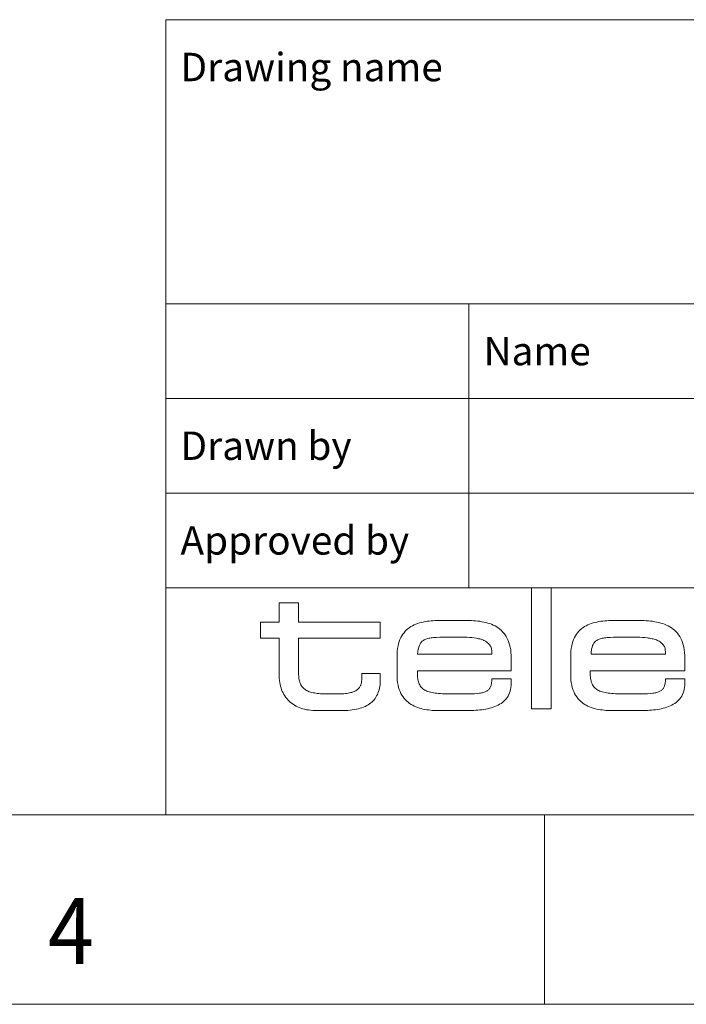
# Model space of a CAD drawing. Units: millimetres. Extents: x 0 to 420, y 0 to 297.
# Drawn here: x 232 to 267, y 0 to 52 of the extents above; entities that cross this region are included whole.
import ezdxf
from ezdxf.lldxf.tags import DXFTag

# ---------------------------------------------------------------- set-up
doc = ezdxf.new("R2010")
doc.units = ezdxf.units.MM
doc.header["$LTSCALE"] = 0.1
doc.layers.add('1', color=7, linetype='Continuous', true_color=0xffffff)
doc.layers.add('256', color=7, linetype='Continuous', true_color=0xffffff)
doc.styles.add('Arial Unicode MS', font='ARIALUNI.TTF')
doc.styles.add('blockfont', font='simplex.shx')
tags = doc.linetypes.add('DASHDOT', pattern=[70, 31, -13, 13, -13]).pattern_tags.tags
tags[10:11] = [DXFTag(74, 4), DXFTag(75, 0), DXFTag(340, '0'), DXFTag(46, 0.0), DXFTag(50, 0.0), DXFTag(44, 0.0), DXFTag(45, 0.0)]
tags[8:9] = [DXFTag(74, 4), DXFTag(75, 0), DXFTag(340, '0'), DXFTag(46, 0.0), DXFTag(50, 0.0), DXFTag(44, 0.0), DXFTag(45, 0.0)]
tags[6:7] = [DXFTag(74, 4), DXFTag(75, 0), DXFTag(340, '0'), DXFTag(46, 0.0), DXFTag(50, 0.0), DXFTag(44, 0.0), DXFTag(45, 0.0)]
tags[4:5] = [DXFTag(74, 4), DXFTag(75, 0), DXFTag(340, '0'), DXFTag(46, 0.0), DXFTag(50, 0.0), DXFTag(44, 0.0), DXFTag(45, 0.0)]

# ---------------------------------------------------------------- blocks, each defined once
blk = doc.blocks.new('TabularNote4')
at = {"layer": '256', "color": 163, "linetype": 'Continuous', "lineweight": 18}
for p, q in [((240, 52), (256, 52)), ((240, 52), (240, 47)), ((256, 52), (269, 52)), ((240, 47), (240, 37)), ((240, 37), (256, 37)), ((240, 37), (240, 32)), ((256, 37), (269, 37)), ((256, 37), (256, 32)), ((240, 32), (256, 32)), ((240, 32), (240, 27)), ((256, 32), (269, 32)), ((256, 32), (256, 27)), ((240, 27), (256, 27)), ((240, 27), (240, 22)), ((256, 27), (269, 27)), ((256, 27), (256, 22)), ((240, 22), (256, 22)), ((240, 22), (240, 16)), ((256, 22), (269, 22)), ((240, 16), (240, 10)), ((240, 10), (256, 10)), ((256, 10), (269, 10))]:
    blk.add_line(p, q, dxfattribs=at)
at = {"layer": '1', "color": 1, "linetype": 'Continuous', "lineweight": 13, "char_height": 1.5, "attachment_point": 4, "line_spacing_factor": 1.069626, "style": 'Arial Unicode MS'}
for s, insert in [('\\W1.0000;Drawing name', (240.775, 49.5)), ('\\W1.0000;Name', (256.775, 34.5)), ('\\W1.0000;\\H1.50;Drawn by\\H1.50;', (240.775, 29.5)), ('\\W1.0000;Approved by', (240.775, 24.5))]:
    blk.add_mtext(s, dxfattribs=dict(at, insert=insert))

msp = doc.modelspace()

# ---------------------------------------------------------------- linework, layer by layer
at = {"layer": '256', "color": 3, "linetype": 'Continuous', "lineweight": 18}
for p, q in [((259.463, 22), (259.314, 22)), ((259.314, 22), (259.314, 21.859)), ((259.314, 21.859), (259.314, 15.744)), ((260.197, 22), (259.463, 22)), ((260.343, 22), (260.197, 22)), ((260.343, 21.859), (260.343, 22)), ((260.343, 15.744), (260.343, 21.859)), ((245.983, 21.205), (245.98, 21.205)), ((245.98, 21.205), (245.98, 21.125)), ((245.98, 21.125), (245.98, 21.085)), ((245.98, 21.085), (245.98, 21.07)), ((245.98, 21.07), (245.98, 21.067)), ((245.98, 21.067), (245.98, 20.772)), ((245.999, 21.205), (245.983, 21.205)), ((246.041, 21.205), (245.999, 21.205)), ((246.128, 21.205), (246.041, 21.205)), ((246.138, 21.205), (246.128, 21.205)), ((246.167, 21.205), (246.138, 21.205)), ((246.218, 21.205), (246.167, 21.205)), ((246.305, 21.205), (246.218, 21.205)), ((246.438, 21.205), (246.305, 21.205)), ((246.621, 21.205), (246.438, 21.205)), ((246.863, 21.205), (246.621, 21.205)), ((246.866, 21.205), (246.863, 21.205)), ((246.882, 21.205), (246.866, 21.205)), ((246.924, 21.205), (246.882, 21.205)), ((247.011, 21.205), (246.924, 21.205)), ((247.011, 21.19), (247.011, 21.205)), ((247.011, 21.147), (247.011, 21.19)), ((247.011, 21.067), (247.011, 21.147)), ((247.011, 21.064), (247.011, 21.067)), ((247.011, 21.052), (247.011, 21.064)), ((247.011, 21.021), (247.011, 21.052)), ((247.011, 20.956), (247.011, 21.021)), ((247.011, 20.849), (247.011, 20.956)), ((247.011, 20.692), (247.011, 20.849)), ((245.98, 20.772), (245.98, 20.554)), ((245.98, 20.554), (245.98, 20.395)), ((245.98, 20.395), (245.98, 20.29)), ((245.98, 20.29), (245.98, 20.226)), ((247.011, 20.471), (247.011, 20.692)), ((247.011, 20.18), (247.011, 20.471)), ((245.003, 20.18), (245, 20.18)), ((245, 20.18), (245, 20.097)), ((245, 20.097), (245, 20.057)), ((245, 20.057), (245, 20.042)), ((245, 20.042), (245, 20.039)), ((245, 20.039), (245, 19.854)), ((245, 19.854), (245, 19.716)), ((245.019, 20.18), (245.003, 20.18)), ((245.061, 20.18), (245.019, 20.18)), ((245.148, 20.18), (245.061, 20.18)), ((245.161, 20.18), (245.148, 20.18)), ((245.19, 20.18), (245.161, 20.18)), ((245.251, 20.18), (245.19, 20.18)), ((245.351, 20.18), (245.251, 20.18)), ((245.5, 20.18), (245.351, 20.18)), ((245.706, 20.18), (245.5, 20.18)), ((245.98, 20.18), (245.706, 20.18)), ((245.98, 20.226), (245.98, 20.192)), ((245.98, 20.192), (245.98, 20.18)), ((247.018, 20.18), (247.011, 20.18)), ((247.037, 20.18), (247.018, 20.18)), ((247.076, 20.18), (247.037, 20.18)), ((247.14, 20.18), (247.076, 20.18)), ((247.237, 20.18), (247.14, 20.18)), ((247.372, 20.18), (247.237, 20.18)), ((247.55, 20.18), (247.372, 20.18)), ((247.778, 20.18), (247.55, 20.18)), ((248.062, 20.18), (247.778, 20.18)), ((248.41, 20.18), (248.062, 20.18)), ((248.829, 20.18), (248.41, 20.18)), ((249.322, 20.18), (248.829, 20.18)), ((249.899, 20.18), (249.322, 20.18)), ((250.563, 20.18), (249.899, 20.18)), ((251.324, 20.18), (250.563, 20.18)), ((251.324, 20.177), (251.324, 20.18)), ((251.324, 20.168), (251.324, 20.177)), ((251.324, 20.134), (251.324, 20.168)), ((251.324, 20.075), (251.324, 20.134)), ((251.324, 19.974), (251.324, 20.075)), ((251.324, 19.824), (251.324, 19.974)), ((251.324, 19.615), (251.324, 19.824)), ((252.71, 19.772), (252.639, 19.704)), ((252.784, 19.836), (252.71, 19.772)), ((252.861, 19.894), (252.784, 19.836)), ((252.942, 19.947), (252.861, 19.894)), ((253.026, 19.993), (252.942, 19.947)), ((253.113, 20.036), (253.026, 19.993)), ((253.203, 20.075), (253.113, 20.036)), ((253.297, 20.109), (253.203, 20.075)), ((253.393, 20.14), (253.297, 20.109)), ((253.493, 20.168), (253.393, 20.14)), ((253.593, 20.189), (253.493, 20.168)), ((253.696, 20.211), (253.593, 20.189)), ((253.799, 20.226), (253.696, 20.211)), ((253.906, 20.241), (253.799, 20.226)), ((254.012, 20.25), (253.906, 20.241)), ((254.122, 20.26), (254.012, 20.25)), ((254.228, 20.266), (254.122, 20.26)), ((254.338, 20.269), (254.228, 20.266)), ((254.45, 20.272), (254.338, 20.269)), ((254.56, 20.272), (254.45, 20.272)), ((254.563, 20.272), (254.56, 20.272)), ((254.579, 20.272), (254.563, 20.272)), ((254.625, 20.272), (254.579, 20.272)), ((254.712, 20.272), (254.625, 20.272)), ((254.86, 20.272), (254.712, 20.272)), ((255.076, 20.272), (254.86, 20.272)), ((255.379, 20.272), (255.076, 20.272)), ((255.785, 20.272), (255.379, 20.272)), ((255.901, 20.272), (255.785, 20.272)), ((256.014, 20.269), (255.901, 20.272)), ((256.13, 20.266), (256.014, 20.269)), ((256.243, 20.26), (256.13, 20.266)), ((256.355, 20.25), (256.243, 20.26)), ((256.465, 20.238), (256.355, 20.25)), ((256.578, 20.226), (256.465, 20.238)), ((256.684, 20.207), (256.578, 20.226)), ((256.791, 20.189), (256.684, 20.207)), ((256.897, 20.164), (256.791, 20.189)), ((257, 20.137), (256.897, 20.164)), ((257.1, 20.106), (257, 20.137)), ((257.197, 20.069), (257.1, 20.106)), ((257.29, 20.029), (257.197, 20.069)), ((257.384, 19.983), (257.29, 20.029)), ((257.471, 19.934), (257.384, 19.983)), ((257.554, 19.879), (257.471, 19.934)), ((257.635, 19.818), (257.554, 19.879)), ((257.712, 19.753), (257.635, 19.818)), ((261.877, 19.772), (261.809, 19.704)), ((261.951, 19.836), (261.877, 19.772)), ((262.028, 19.894), (261.951, 19.836)), ((262.109, 19.947), (262.028, 19.894)), ((262.193, 19.993), (262.109, 19.947)), ((262.28, 20.036), (262.193, 19.993)), ((262.37, 20.075), (262.28, 20.036)), ((262.463, 20.109), (262.37, 20.075)), ((262.56, 20.14), (262.463, 20.109)), ((262.66, 20.168), (262.56, 20.14)), ((262.76, 20.189), (262.66, 20.168)), ((262.863, 20.211), (262.76, 20.189)), ((262.966, 20.226), (262.863, 20.211)), ((263.073, 20.241), (262.966, 20.226)), ((263.179, 20.25), (263.073, 20.241)), ((263.289, 20.26), (263.179, 20.25)), ((263.395, 20.266), (263.289, 20.26)), ((263.504, 20.269), (263.395, 20.266)), ((263.617, 20.272), (263.504, 20.269)), ((263.727, 20.272), (263.617, 20.272)), ((263.73, 20.272), (263.727, 20.272)), ((263.746, 20.272), (263.73, 20.272)), ((263.788, 20.272), (263.746, 20.272)), ((263.875, 20.272), (263.788, 20.272)), ((264.014, 20.272), (263.875, 20.272)), ((264.223, 20.272), (264.014, 20.272)), ((264.513, 20.272), (264.223, 20.272)), ((264.903, 20.272), (264.513, 20.272)), ((265.019, 20.272), (264.903, 20.272)), ((265.132, 20.269), (265.019, 20.272)), ((265.248, 20.266), (265.132, 20.269)), ((265.361, 20.26), (265.248, 20.266)), ((265.477, 20.25), (265.361, 20.26)), ((265.59, 20.238), (265.477, 20.25)), ((265.699, 20.226), (265.59, 20.238)), ((265.809, 20.207), (265.699, 20.226)), ((265.919, 20.189), (265.809, 20.207)), ((266.025, 20.164), (265.919, 20.189)), ((266.131, 20.137), (266.025, 20.164)), ((266.231, 20.106), (266.131, 20.137)), ((266.331, 20.069), (266.231, 20.106)), ((266.428, 20.029), (266.331, 20.069)), ((266.521, 19.983), (266.428, 20.029)), ((266.612, 19.934), (266.521, 19.983)), ((266.699, 19.879), (266.612, 19.934)), ((266.782, 19.818), (266.699, 19.879)), ((266.86, 19.753), (266.782, 19.818)), ((245, 19.716), (245, 19.615)), ((245, 19.615), (245, 19.551)), ((245, 19.551), (245, 19.508)), ((245, 19.508), (245, 19.489)), ((245, 19.489), (245, 19.48)), ((245, 19.48), (245, 19.397)), ((245, 19.397), (245, 19.357)), ((245, 19.357), (245, 19.342)), ((245, 19.342), (245, 19.339)), ((245, 19.339), (245.084, 19.339)), ((245.084, 19.339), (245.129, 19.339)), ((245.129, 19.339), (245.145, 19.339)), ((245.145, 19.339), (245.148, 19.339)), ((245.148, 19.339), (245.422, 19.339)), ((245.422, 19.339), (245.629, 19.339)), ((245.629, 19.339), (245.777, 19.339)), ((245.777, 19.339), (245.877, 19.339)), ((245.877, 19.339), (245.938, 19.339)), ((245.938, 19.339), (245.967, 19.339)), ((245.967, 19.339), (245.98, 19.339)), ((245.98, 19.339), (245.98, 18.706)), ((247.011, 19.336), (247.011, 19.339)), ((247.011, 19.339), (251.324, 19.339)), ((247.011, 19.311), (247.011, 19.336)), ((247.011, 19.241), (247.011, 19.311)), ((247.011, 19.105), (247.011, 19.241)), ((251.324, 19.339), (251.324, 19.615)), ((252.362, 19.265), (252.323, 19.161)), ((252.407, 19.366), (252.362, 19.265)), ((252.459, 19.462), (252.407, 19.366)), ((252.517, 19.547), (252.459, 19.462)), ((252.575, 19.627), (252.517, 19.547)), ((252.639, 19.704), (252.575, 19.627)), ((253.603, 19.222), (253.641, 19.247)), ((253.641, 19.247), (253.683, 19.265)), ((253.683, 19.265), (253.728, 19.283)), ((253.728, 19.283), (253.774, 19.302)), ((253.774, 19.302), (253.825, 19.317)), ((253.825, 19.317), (253.88, 19.33)), ((253.88, 19.33), (253.938, 19.342)), ((253.938, 19.342), (254.002, 19.351)), ((254.002, 19.351), (254.067, 19.36)), ((254.067, 19.36), (254.138, 19.366)), ((254.138, 19.366), (254.212, 19.373)), ((254.212, 19.373), (254.293, 19.379)), ((254.293, 19.379), (254.467, 19.385)), ((254.467, 19.385), (254.657, 19.385)), ((254.657, 19.385), (255.031, 19.385)), ((255.031, 19.385), (255.308, 19.385)), ((255.308, 19.385), (255.511, 19.385)), ((255.511, 19.385), (255.643, 19.385)), ((255.643, 19.385), (255.727, 19.385)), ((255.727, 19.385), (255.769, 19.385)), ((255.769, 19.385), (255.782, 19.385)), ((255.782, 19.385), (255.785, 19.385)), ((255.785, 19.385), (255.907, 19.385)), ((255.907, 19.385), (256.03, 19.379)), ((256.03, 19.379), (256.152, 19.369)), ((256.152, 19.369), (256.275, 19.354)), ((256.275, 19.354), (256.397, 19.336)), ((256.397, 19.336), (256.513, 19.308)), ((256.513, 19.308), (256.571, 19.296)), ((256.571, 19.296), (256.629, 19.277)), ((256.629, 19.277), (256.681, 19.259)), ((256.681, 19.259), (256.736, 19.241)), ((256.736, 19.241), (256.784, 19.219)), ((257.783, 19.679), (257.712, 19.753)), ((257.851, 19.603), (257.783, 19.679)), ((257.915, 19.517), (257.851, 19.603)), ((257.973, 19.425), (257.915, 19.517)), ((258.025, 19.326), (257.973, 19.425)), ((258.073, 19.222), (258.025, 19.326)), ((261.529, 19.265), (261.49, 19.161)), ((261.577, 19.366), (261.529, 19.265)), ((261.625, 19.462), (261.577, 19.366)), ((261.683, 19.547), (261.625, 19.462)), ((261.741, 19.627), (261.683, 19.547)), ((261.809, 19.704), (261.741, 19.627)), ((262.753, 19.222), (262.792, 19.247)), ((262.792, 19.247), (262.834, 19.265)), ((262.834, 19.265), (262.879, 19.283)), ((262.879, 19.283), (262.928, 19.302)), ((262.928, 19.302), (262.982, 19.317)), ((262.982, 19.317), (263.037, 19.33)), ((263.037, 19.33), (263.098, 19.342)), ((263.098, 19.342), (263.163, 19.351)), ((263.163, 19.351), (263.231, 19.36)), ((263.231, 19.36), (263.301, 19.366)), ((263.301, 19.366), (263.379, 19.373)), ((263.379, 19.373), (263.459, 19.379)), ((263.459, 19.379), (263.633, 19.385)), ((263.633, 19.385), (263.824, 19.385)), ((263.824, 19.385), (264.181, 19.385)), ((264.181, 19.385), (264.449, 19.385)), ((264.449, 19.385), (264.639, 19.385)), ((264.639, 19.385), (264.768, 19.385)), ((264.768, 19.385), (264.845, 19.385)), ((264.845, 19.385), (264.887, 19.385)), ((264.887, 19.385), (264.9, 19.385)), ((264.9, 19.385), (264.903, 19.385)), ((264.903, 19.385), (265.032, 19.385)), ((265.032, 19.385), (265.164, 19.379)), ((265.164, 19.379), (265.293, 19.369)), ((265.293, 19.369), (265.422, 19.354)), ((265.422, 19.354), (265.487, 19.345)), ((265.487, 19.345), (265.548, 19.336)), ((265.548, 19.336), (265.609, 19.323)), ((265.609, 19.323), (265.67, 19.308)), ((265.67, 19.308), (265.728, 19.296)), ((265.728, 19.296), (265.787, 19.277)), ((265.787, 19.277), (265.841, 19.259)), ((265.841, 19.259), (265.896, 19.241)), ((265.896, 19.241), (265.948, 19.219)), ((266.934, 19.679), (266.86, 19.753)), ((267.005, 19.603), (266.934, 19.679)), ((267.069, 19.517), (267.005, 19.603)), ((267.131, 19.425), (267.069, 19.517)), ((267.185, 19.326), (267.131, 19.425)), ((267.234, 19.222), (267.185, 19.326)), ((247.011, 18.884), (247.011, 19.105)), ((247.011, 18.55), (247.011, 18.884)), ((252.236, 18.795), (252.22, 18.657)), ((252.259, 18.924), (252.236, 18.795)), ((252.288, 19.044), (252.259, 18.924)), ((252.323, 19.161), (252.288, 19.044)), ((253.303, 18.633), (253.329, 18.752)), ((253.329, 18.752), (253.342, 18.805)), ((253.342, 18.805), (253.355, 18.857)), ((253.355, 18.857), (253.371, 18.906)), ((253.371, 18.906), (253.39, 18.952)), ((253.39, 18.952), (253.409, 18.995)), ((253.409, 18.995), (253.429, 19.035)), ((253.429, 19.035), (253.451, 19.072)), ((253.451, 19.072), (253.477, 19.109)), ((253.477, 19.109), (253.506, 19.139)), ((253.506, 19.139), (253.535, 19.17)), ((253.535, 19.17), (253.567, 19.198)), ((253.567, 19.198), (253.603, 19.222)), ((256.784, 19.219), (256.836, 19.194)), ((256.836, 19.194), (256.881, 19.17)), ((256.881, 19.17), (256.926, 19.142)), ((256.926, 19.142), (256.968, 19.112)), ((256.968, 19.112), (257.006, 19.081)), ((257.006, 19.081), (257.042, 19.047)), ((257.042, 19.047), (257.074, 19.01)), ((257.074, 19.01), (257.103, 18.973)), ((257.103, 18.973), (257.129, 18.934)), ((257.129, 18.934), (257.152, 18.891)), ((257.152, 18.891), (257.171, 18.845)), ((257.171, 18.845), (257.187, 18.798)), ((257.187, 18.798), (257.197, 18.746)), ((257.197, 18.746), (257.203, 18.694)), ((258.115, 19.109), (258.073, 19.222)), ((258.151, 18.989), (258.115, 19.109)), ((258.18, 18.86), (258.151, 18.989)), ((258.206, 18.725), (258.18, 18.86)), ((258.222, 18.581), (258.206, 18.725)), ((261.403, 18.795), (261.387, 18.657)), ((261.426, 18.924), (261.403, 18.795)), ((261.455, 19.044), (261.426, 18.924)), ((261.49, 19.161), (261.455, 19.044)), ((262.47, 18.694), (262.479, 18.752)), ((262.479, 18.752), (262.492, 18.805)), ((262.492, 18.805), (262.505, 18.857)), ((262.505, 18.857), (262.518, 18.906)), ((262.518, 18.906), (262.534, 18.952)), ((262.534, 18.952), (262.554, 18.995)), ((262.554, 18.995), (262.576, 19.035)), ((262.576, 19.035), (262.599, 19.072)), ((262.599, 19.072), (262.625, 19.109)), ((262.625, 19.109), (262.65, 19.139)), ((262.65, 19.139), (262.683, 19.17)), ((262.683, 19.17), (262.715, 19.198)), ((262.715, 19.198), (262.753, 19.222)), ((265.948, 19.219), (265.996, 19.194)), ((265.996, 19.194), (266.044, 19.17)), ((266.044, 19.17), (266.089, 19.142)), ((266.089, 19.142), (266.131, 19.112)), ((266.131, 19.112), (266.17, 19.081)), ((266.17, 19.081), (266.206, 19.047)), ((266.206, 19.047), (266.241, 19.01)), ((266.241, 19.01), (266.27, 18.973)), ((266.27, 18.973), (266.296, 18.934)), ((266.296, 18.934), (266.318, 18.891)), ((266.318, 18.891), (266.338, 18.845)), ((266.338, 18.845), (266.354, 18.798)), ((266.354, 18.798), (266.363, 18.746)), ((266.363, 18.746), (266.37, 18.694)), ((267.279, 19.109), (267.234, 19.222)), ((267.314, 18.989), (267.279, 19.109)), ((267.347, 18.86), (267.314, 18.989)), ((267.369, 18.725), (267.347, 18.86)), ((267.388, 18.581), (267.369, 18.725)), ((245.98, 18.706), (245.98, 18.234)), ((245.98, 18.234), (245.98, 17.893)), ((247.011, 18.089), (247.011, 18.55)), ((252.21, 18.513), (252.207, 18.359)), ((252.207, 18.359), (252.207, 18.049)), ((252.22, 18.657), (252.21, 18.513)), ((253.284, 18.498), (253.303, 18.633)), ((253.287, 18.498), (253.284, 18.498)), ((253.293, 18.498), (253.287, 18.498)), ((253.309, 18.498), (253.293, 18.498)), ((253.345, 18.498), (253.309, 18.498)), ((253.403, 18.498), (253.345, 18.498)), ((253.49, 18.498), (253.403, 18.498)), ((253.612, 18.498), (253.49, 18.498)), ((253.774, 18.498), (253.612, 18.498)), ((253.983, 18.498), (253.774, 18.498)), ((254.241, 18.498), (253.983, 18.498)), ((254.56, 18.498), (254.241, 18.498)), ((254.94, 18.498), (254.56, 18.498)), ((255.388, 18.498), (254.94, 18.498)), ((255.911, 18.498), (255.388, 18.498)), ((256.517, 18.498), (255.911, 18.498)), ((257.206, 18.498), (256.517, 18.498)), ((257.203, 18.694), (257.206, 18.639)), ((257.206, 18.639), (257.206, 18.498)), ((258.231, 18.427), (258.222, 18.581)), ((258.235, 18.264), (258.231, 18.427)), ((258.235, 18.258), (258.235, 18.264)), ((258.235, 18.237), (258.235, 18.258)), ((258.235, 18.2), (258.235, 18.237)), ((261.377, 18.513), (261.374, 18.359)), ((261.374, 18.359), (261.374, 18.049)), ((261.387, 18.657), (261.377, 18.513)), ((262.45, 18.498), (262.457, 18.568)), ((262.454, 18.498), (262.45, 18.498)), ((262.46, 18.498), (262.454, 18.498)), ((262.457, 18.568), (262.463, 18.633)), ((262.476, 18.498), (262.46, 18.498)), ((262.463, 18.633), (262.47, 18.694)), ((262.512, 18.498), (262.476, 18.498)), ((262.573, 18.498), (262.512, 18.498)), ((262.66, 18.498), (262.573, 18.498)), ((262.779, 18.498), (262.66, 18.498)), ((262.944, 18.498), (262.779, 18.498)), ((263.15, 18.498), (262.944, 18.498)), ((263.408, 18.498), (263.15, 18.498)), ((263.727, 18.498), (263.408, 18.498)), ((264.107, 18.498), (263.727, 18.498)), ((264.555, 18.498), (264.107, 18.498)), ((265.081, 18.498), (264.555, 18.498)), ((265.683, 18.498), (265.081, 18.498)), ((266.373, 18.498), (265.683, 18.498)), ((266.37, 18.694), (266.373, 18.639)), ((266.373, 18.639), (266.373, 18.498)), ((267.398, 18.427), (267.388, 18.581)), ((267.405, 18.264), (267.398, 18.427)), ((267.405, 18.258), (267.405, 18.264)), ((267.405, 18.237), (267.405, 18.258)), ((267.405, 18.2), (267.405, 18.237)), ((245.98, 17.893), (245.98, 17.663)), ((247.011, 17.472), (247.011, 18.089)), ((252.207, 18.049), (252.207, 17.819)), ((252.207, 17.819), (252.207, 17.653)), ((258.235, 18.138), (258.235, 18.2)), ((258.235, 18.049), (258.235, 18.138)), ((258.235, 17.921), (258.235, 18.049)), ((258.235, 17.752), (258.235, 17.921)), ((258.235, 17.749), (258.235, 17.752)), ((258.235, 17.733), (258.235, 17.749)), ((258.235, 17.693), (258.235, 17.733)), ((258.235, 17.61), (258.235, 17.693)), ((261.374, 18.049), (261.374, 17.819)), ((261.374, 17.819), (261.374, 17.653)), ((267.405, 18.138), (267.405, 18.2)), ((267.405, 18.049), (267.405, 18.138)), ((267.405, 17.921), (267.405, 18.049)), ((267.405, 17.752), (267.405, 17.921)), ((267.405, 17.749), (267.405, 17.752)), ((267.405, 17.733), (267.405, 17.749)), ((267.405, 17.693), (267.405, 17.733)), ((267.405, 17.61), (267.405, 17.693)), ((245.98, 17.663), (245.98, 17.525)), ((245.98, 17.525), (245.98, 17.454)), ((245.98, 17.454), (245.98, 17.429)), ((245.98, 17.429), (245.98, 17.426)), ((245.98, 17.426), (245.983, 17.313)), ((245.983, 17.313), (245.99, 17.202)), ((245.99, 17.202), (245.999, 17.098)), ((247.011, 17.399), (247.011, 17.472)), ((247.015, 17.328), (247.011, 17.399)), ((247.021, 17.261), (247.015, 17.328)), ((247.027, 17.196), (247.021, 17.261)), ((247.04, 17.135), (247.027, 17.196)), ((250.344, 17.19), (250.341, 17.129)), ((250.347, 17.472), (250.344, 17.472)), ((250.344, 17.472), (250.344, 17.389)), ((250.344, 17.389), (250.344, 17.35)), ((250.344, 17.35), (250.344, 17.334)), ((250.344, 17.334), (250.344, 17.331)), ((250.344, 17.331), (250.344, 17.251)), ((250.344, 17.251), (250.344, 17.208)), ((250.344, 17.208), (250.344, 17.193)), ((250.344, 17.193), (250.344, 17.19)), ((250.36, 17.472), (250.347, 17.472)), ((250.405, 17.472), (250.36, 17.472)), ((250.489, 17.472), (250.405, 17.472)), ((250.492, 17.472), (250.489, 17.472)), ((250.502, 17.472), (250.492, 17.472)), ((250.528, 17.472), (250.502, 17.472)), ((250.576, 17.472), (250.528, 17.472)), ((250.657, 17.472), (250.576, 17.472)), ((250.779, 17.472), (250.657, 17.472)), ((250.95, 17.472), (250.779, 17.472)), ((251.176, 17.472), (250.95, 17.472)), ((251.179, 17.472), (251.176, 17.472)), ((251.195, 17.472), (251.179, 17.472)), ((251.24, 17.472), (251.195, 17.472)), ((251.324, 17.472), (251.24, 17.472)), ((251.321, 17.082), (251.324, 17.19)), ((251.324, 17.469), (251.324, 17.472)), ((251.324, 17.454), (251.324, 17.469)), ((251.324, 17.411), (251.324, 17.454)), ((251.324, 17.331), (251.324, 17.411)), ((251.324, 17.328), (251.324, 17.331)), ((251.324, 17.313), (251.324, 17.328)), ((251.324, 17.273), (251.324, 17.313)), ((251.324, 17.19), (251.324, 17.273)), ((252.207, 17.653), (252.207, 17.543)), ((252.207, 17.543), (252.207, 17.475)), ((252.207, 17.475), (252.207, 17.439)), ((252.207, 17.439), (252.207, 17.426)), ((252.207, 17.426), (252.21, 17.273)), ((252.21, 17.273), (252.22, 17.125)), ((253.284, 17.601), (253.284, 17.61)), ((253.284, 17.61), (254.131, 17.61)), ((253.284, 17.574), (253.284, 17.601)), ((253.284, 17.518), (253.284, 17.574)), ((253.287, 17.436), (253.284, 17.518)), ((253.29, 17.359), (253.287, 17.436)), ((253.293, 17.285), (253.29, 17.359)), ((253.303, 17.214), (253.293, 17.285)), ((253.313, 17.15), (253.303, 17.214)), ((254.131, 17.61), (254.869, 17.61)), ((254.869, 17.61), (255.511, 17.61)), ((255.511, 17.61), (256.062, 17.61)), ((256.062, 17.61), (256.526, 17.61)), ((256.526, 17.61), (256.916, 17.61)), ((256.916, 17.61), (257.235, 17.61)), ((257.21, 17.19), (257.206, 17.19)), ((257.206, 17.19), (257.206, 17.11)), ((257.226, 17.19), (257.21, 17.19)), ((257.268, 17.19), (257.226, 17.19)), ((257.235, 17.61), (257.49, 17.61)), ((257.355, 17.19), (257.268, 17.19)), ((257.364, 17.19), (257.355, 17.19)), ((257.393, 17.19), (257.364, 17.19)), ((257.445, 17.19), (257.393, 17.19)), ((257.532, 17.19), (257.445, 17.19)), ((257.49, 17.61), (257.687, 17.61)), ((257.664, 17.19), (257.532, 17.19)), ((257.848, 17.19), (257.664, 17.19)), ((257.687, 17.61), (257.835, 17.61)), ((257.835, 17.61), (257.941, 17.61)), ((258.089, 17.19), (257.848, 17.19)), ((257.941, 17.61), (258.015, 17.61)), ((258.015, 17.61), (258.057, 17.61)), ((258.057, 17.61), (258.08, 17.61)), ((258.08, 17.61), (258.086, 17.61)), ((258.086, 17.61), (258.089, 17.61)), ((258.089, 17.61), (258.173, 17.61)), ((258.093, 17.19), (258.089, 17.19)), ((258.109, 17.19), (258.093, 17.19)), ((258.151, 17.19), (258.109, 17.19)), ((258.235, 17.19), (258.151, 17.19)), ((258.173, 17.61), (258.218, 17.61)), ((258.218, 17.61), (258.235, 17.61)), ((258.235, 17.175), (258.235, 17.19)), ((258.235, 17.132), (258.235, 17.175)), ((261.374, 17.653), (261.374, 17.543)), ((261.374, 17.543), (261.374, 17.475)), ((261.374, 17.475), (261.374, 17.439)), ((261.374, 17.439), (261.374, 17.426)), ((261.374, 17.426), (261.377, 17.273)), ((261.377, 17.273), (261.387, 17.125)), ((262.402, 17.601), (262.402, 17.61)), ((262.402, 17.61), (263.256, 17.61)), ((262.402, 17.574), (262.402, 17.601)), ((262.402, 17.518), (262.402, 17.574)), ((262.405, 17.436), (262.402, 17.518)), ((262.409, 17.359), (262.405, 17.436)), ((262.415, 17.285), (262.409, 17.359)), ((262.421, 17.214), (262.415, 17.285)), ((262.434, 17.15), (262.421, 17.214)), ((263.256, 17.61), (264.004, 17.61)), ((264.004, 17.61), (264.652, 17.61)), ((264.652, 17.61), (265.21, 17.61)), ((265.21, 17.61), (265.68, 17.61)), ((265.68, 17.61), (266.07, 17.61)), ((266.07, 17.61), (266.392, 17.61)), ((266.376, 17.19), (266.373, 17.19)), ((266.373, 17.19), (266.373, 17.11)), ((266.392, 17.19), (266.376, 17.19)), ((266.392, 17.61), (266.65, 17.61)), ((266.434, 17.19), (266.392, 17.19)), ((266.521, 17.19), (266.434, 17.19)), ((266.531, 17.19), (266.521, 17.19)), ((266.56, 17.19), (266.531, 17.19)), ((266.612, 17.19), (266.56, 17.19)), ((266.699, 17.19), (266.612, 17.19)), ((266.65, 17.61), (266.85, 17.61)), ((266.831, 17.19), (266.699, 17.19)), ((267.015, 17.19), (266.831, 17.19)), ((266.85, 17.61), (267.002, 17.61)), ((267.002, 17.61), (267.108, 17.61)), ((267.256, 17.19), (267.015, 17.19)), ((267.108, 17.61), (267.179, 17.61)), ((267.179, 17.61), (267.224, 17.61)), ((267.224, 17.61), (267.247, 17.61)), ((267.247, 17.61), (267.256, 17.61)), ((267.256, 17.61), (267.34, 17.61)), ((267.26, 17.19), (267.256, 17.19)), ((267.276, 17.19), (267.26, 17.19)), ((267.318, 17.19), (267.276, 17.19)), ((267.405, 17.19), (267.318, 17.19)), ((267.34, 17.61), (267.385, 17.61)), ((267.385, 17.61), (267.401, 17.61)), ((267.401, 17.61), (267.405, 17.61)), ((267.405, 17.175), (267.405, 17.19)), ((267.405, 17.132), (267.405, 17.175)), ((245.999, 17.098), (246.015, 16.993)), ((246.015, 16.993), (246.035, 16.895)), ((246.035, 16.895), (246.057, 16.797)), ((246.057, 16.797), (246.083, 16.705)), ((246.083, 16.705), (246.115, 16.613)), ((247.053, 17.076), (247.04, 17.135)), ((247.069, 17.021), (247.053, 17.076)), ((247.089, 16.969), (247.069, 17.021)), ((247.108, 16.92), (247.089, 16.969)), ((247.131, 16.871), (247.108, 16.92)), ((247.16, 16.825), (247.131, 16.871)), ((247.189, 16.782), (247.16, 16.825)), ((247.221, 16.742), (247.189, 16.782)), ((247.256, 16.705), (247.221, 16.742)), ((247.295, 16.671), (247.256, 16.705)), ((247.334, 16.637), (247.295, 16.671)), ((250.135, 16.644), (250.102, 16.616)), ((250.167, 16.671), (250.135, 16.644)), ((250.193, 16.702), (250.167, 16.671)), ((250.218, 16.733), (250.193, 16.702)), ((250.238, 16.763), (250.218, 16.733)), ((250.257, 16.797), (250.238, 16.763)), ((250.273, 16.831), (250.257, 16.797)), ((250.289, 16.861), (250.273, 16.831)), ((250.302, 16.895), (250.289, 16.861)), ((250.312, 16.929), (250.302, 16.895)), ((250.328, 16.997), (250.312, 16.929)), ((250.338, 17.064), (250.328, 16.997)), ((250.341, 17.129), (250.338, 17.064)), ((251.256, 16.604), (251.276, 16.693)), ((251.276, 16.693), (251.295, 16.785)), ((251.295, 16.785), (251.308, 16.88)), ((251.308, 16.88), (251.318, 16.981)), ((251.318, 16.981), (251.321, 17.082)), ((252.22, 17.125), (252.236, 16.99)), ((252.236, 16.99), (252.262, 16.861)), ((252.262, 16.861), (252.291, 16.739)), ((252.291, 16.739), (252.326, 16.625)), ((253.326, 17.086), (253.313, 17.15)), ((253.342, 17.024), (253.326, 17.086)), ((253.358, 16.969), (253.342, 17.024)), ((253.38, 16.917), (253.358, 16.969)), ((253.406, 16.865), (253.38, 16.917)), ((253.432, 16.818), (253.406, 16.865)), ((253.464, 16.772), (253.432, 16.818)), ((253.496, 16.733), (253.464, 16.772)), ((253.535, 16.693), (253.496, 16.733)), ((253.577, 16.659), (253.535, 16.693)), ((253.622, 16.625), (253.577, 16.659)), ((257.068, 16.644), (257.042, 16.619)), ((257.087, 16.671), (257.068, 16.644)), ((257.106, 16.702), (257.087, 16.671)), ((257.126, 16.733), (257.106, 16.702)), ((257.142, 16.766), (257.126, 16.733)), ((257.155, 16.8), (257.142, 16.766)), ((257.168, 16.837), (257.155, 16.8)), ((257.177, 16.877), (257.168, 16.837)), ((257.187, 16.917), (257.177, 16.877)), ((257.193, 16.96), (257.187, 16.917)), ((257.2, 17.006), (257.193, 16.96)), ((257.206, 17.052), (257.2, 17.006)), ((257.206, 17.11), (257.206, 17.07)), ((257.206, 17.07), (257.206, 17.055)), ((257.206, 17.055), (257.206, 17.052)), ((258.202, 16.631), (258.222, 16.733)), ((258.222, 16.733), (258.231, 16.843)), ((258.231, 16.843), (258.235, 16.957)), ((258.235, 17.052), (258.235, 17.132)), ((258.235, 17.049), (258.235, 17.052)), ((258.235, 17.04), (258.235, 17.049)), ((258.235, 17.012), (258.235, 17.04)), ((258.235, 16.957), (258.235, 17.012)), ((261.387, 17.125), (261.403, 16.99)), ((261.403, 16.99), (261.429, 16.861)), ((261.429, 16.861), (261.458, 16.739)), ((261.458, 16.739), (261.493, 16.625)), ((262.447, 17.086), (262.434, 17.15)), ((262.463, 17.024), (262.447, 17.086)), ((262.483, 16.969), (262.463, 17.024)), ((262.505, 16.917), (262.483, 16.969)), ((262.534, 16.865), (262.505, 16.917)), ((262.563, 16.818), (262.534, 16.865)), ((262.596, 16.772), (262.563, 16.818)), ((262.631, 16.733), (262.596, 16.772)), ((262.67, 16.693), (262.631, 16.733)), ((262.712, 16.659), (262.67, 16.693)), ((262.757, 16.625), (262.712, 16.659)), ((266.231, 16.644), (266.209, 16.619)), ((266.254, 16.671), (266.231, 16.644)), ((266.273, 16.702), (266.254, 16.671)), ((266.293, 16.733), (266.273, 16.702)), ((266.309, 16.766), (266.293, 16.733)), ((266.322, 16.8), (266.309, 16.766)), ((266.334, 16.837), (266.322, 16.8)), ((266.344, 16.877), (266.334, 16.837)), ((266.354, 16.917), (266.344, 16.877)), ((266.363, 16.96), (266.354, 16.917)), ((266.37, 17.006), (266.363, 16.96)), ((266.373, 17.052), (266.37, 17.006)), ((266.373, 17.11), (266.373, 17.07)), ((266.373, 17.07), (266.373, 17.055)), ((266.373, 17.055), (266.373, 17.052)), ((267.369, 16.631), (267.388, 16.733)), ((267.388, 16.733), (267.398, 16.843)), ((267.398, 16.843), (267.405, 16.957)), ((267.405, 17.052), (267.405, 17.132)), ((267.405, 17.049), (267.405, 17.052)), ((267.405, 17.04), (267.405, 17.049)), ((267.405, 17.012), (267.405, 17.04)), ((267.405, 16.957), (267.405, 17.012)), ((246.115, 16.613), (246.151, 16.527)), ((246.151, 16.527), (246.189, 16.444)), ((246.189, 16.444), (246.234, 16.361)), ((246.234, 16.361), (246.28, 16.284)), ((246.28, 16.284), (246.331, 16.211)), ((246.331, 16.211), (246.386, 16.143)), ((246.386, 16.143), (246.444, 16.076)), ((247.379, 16.607), (247.334, 16.637)), ((247.427, 16.579), (247.379, 16.607)), ((247.475, 16.551), (247.427, 16.579)), ((247.53, 16.527), (247.475, 16.551)), ((247.585, 16.505), (247.53, 16.527)), ((247.646, 16.487), (247.585, 16.505)), ((247.708, 16.469), (247.646, 16.487)), ((247.775, 16.453), (247.708, 16.469)), ((247.846, 16.441), (247.775, 16.453)), ((247.917, 16.429), (247.846, 16.441)), ((247.994, 16.419), (247.917, 16.429)), ((248.075, 16.41), (247.994, 16.419)), ((248.159, 16.404), (248.075, 16.41)), ((248.246, 16.401), (248.159, 16.404)), ((248.336, 16.398), (248.246, 16.401)), ((248.433, 16.398), (248.336, 16.398)), ((248.436, 16.398), (248.433, 16.398)), ((248.462, 16.398), (248.436, 16.398)), ((248.536, 16.398), (248.462, 16.398)), ((248.678, 16.398), (248.536, 16.398)), ((248.684, 16.398), (248.678, 16.398)), ((248.703, 16.398), (248.684, 16.398)), ((248.745, 16.398), (248.703, 16.398)), ((248.81, 16.398), (248.745, 16.398)), ((248.903, 16.398), (248.81, 16.398)), ((249.039, 16.398), (248.903, 16.398)), ((249.216, 16.398), (249.039, 16.398)), ((249.309, 16.398), (249.216, 16.398)), ((249.4, 16.404), (249.309, 16.398)), ((249.48, 16.41), (249.4, 16.404)), ((249.561, 16.419), (249.48, 16.41)), ((249.632, 16.429), (249.561, 16.419)), ((249.703, 16.444), (249.632, 16.429)), ((249.767, 16.459), (249.703, 16.444)), ((249.825, 16.475), (249.767, 16.459)), ((249.883, 16.496), (249.825, 16.475)), ((249.935, 16.515), (249.883, 16.496)), ((249.98, 16.539), (249.935, 16.515)), ((250.025, 16.564), (249.98, 16.539)), ((250.064, 16.588), (250.025, 16.564)), ((250.102, 16.616), (250.064, 16.588)), ((250.995, 16.082), (251.044, 16.146)), ((251.044, 16.146), (251.089, 16.214)), ((251.089, 16.214), (251.131, 16.284)), ((251.131, 16.284), (251.169, 16.358)), ((251.169, 16.358), (251.201, 16.438)), ((251.201, 16.438), (251.23, 16.518)), ((251.23, 16.518), (251.256, 16.604)), ((252.326, 16.625), (252.368, 16.518)), ((252.368, 16.518), (252.413, 16.416)), ((252.413, 16.416), (252.465, 16.324)), ((252.465, 16.324), (252.523, 16.235)), ((252.523, 16.235), (252.584, 16.155)), ((252.584, 16.155), (252.649, 16.082)), ((253.67, 16.594), (253.622, 16.625)), ((253.725, 16.567), (253.67, 16.594)), ((253.78, 16.542), (253.725, 16.567)), ((253.841, 16.518), (253.78, 16.542)), ((253.909, 16.496), (253.841, 16.518)), ((253.98, 16.478), (253.909, 16.496)), ((254.054, 16.462), (253.98, 16.478)), ((254.131, 16.447), (254.054, 16.462)), ((254.218, 16.435), (254.131, 16.447)), ((254.305, 16.426), (254.218, 16.435)), ((254.399, 16.416), (254.305, 16.426)), ((254.499, 16.41), (254.399, 16.416)), ((254.605, 16.404), (254.499, 16.41)), ((254.715, 16.401), (254.605, 16.404)), ((254.831, 16.398), (254.715, 16.401)), ((254.95, 16.398), (254.831, 16.398)), ((254.953, 16.398), (254.95, 16.398)), ((254.966, 16.398), (254.953, 16.398)), ((255.005, 16.398), (254.966, 16.398)), ((255.079, 16.398), (255.005, 16.398)), ((255.201, 16.398), (255.079, 16.398)), ((255.385, 16.398), (255.201, 16.398)), ((255.64, 16.398), (255.385, 16.398)), ((255.981, 16.398), (255.64, 16.398)), ((256.149, 16.401), (255.981, 16.398)), ((256.297, 16.404), (256.149, 16.401)), ((256.436, 16.413), (256.297, 16.404)), ((256.558, 16.429), (256.436, 16.413)), ((256.613, 16.435), (256.558, 16.429)), ((256.668, 16.447), (256.613, 16.435)), ((256.72, 16.456), (256.668, 16.447)), ((256.765, 16.469), (256.72, 16.456)), ((256.81, 16.484), (256.765, 16.469)), ((256.852, 16.496), (256.81, 16.484)), ((256.887, 16.515), (256.852, 16.496)), ((256.926, 16.533), (256.887, 16.515)), ((256.958, 16.551), (256.926, 16.533)), ((256.987, 16.573), (256.958, 16.551)), ((257.016, 16.594), (256.987, 16.573)), ((257.042, 16.619), (257.016, 16.594)), ((257.906, 16.063), (257.964, 16.131)), ((257.964, 16.131), (258.019, 16.201)), ((258.019, 16.201), (258.067, 16.275)), ((258.067, 16.275), (258.112, 16.355)), ((258.112, 16.355), (258.147, 16.441)), ((258.147, 16.441), (258.18, 16.533)), ((258.18, 16.533), (258.202, 16.631)), ((261.493, 16.625), (261.535, 16.518)), ((261.535, 16.518), (261.58, 16.416)), ((261.58, 16.416), (261.632, 16.324)), ((261.632, 16.324), (261.69, 16.235)), ((261.69, 16.235), (261.751, 16.155)), ((261.751, 16.155), (261.816, 16.082)), ((262.808, 16.594), (262.757, 16.625)), ((262.863, 16.567), (262.808, 16.594)), ((262.921, 16.542), (262.863, 16.567)), ((262.982, 16.518), (262.921, 16.542)), ((263.047, 16.496), (262.982, 16.518)), ((263.118, 16.478), (263.047, 16.496)), ((263.192, 16.462), (263.118, 16.478)), ((263.272, 16.447), (263.192, 16.462)), ((263.356, 16.435), (263.272, 16.447)), ((263.443, 16.426), (263.356, 16.435)), ((263.533, 16.416), (263.443, 16.426)), ((263.633, 16.41), (263.533, 16.416)), ((263.733, 16.404), (263.633, 16.41)), ((263.84, 16.401), (263.733, 16.404)), ((263.953, 16.398), (263.84, 16.401)), ((264.069, 16.398), (263.953, 16.398)), ((264.072, 16.398), (264.069, 16.398)), ((264.085, 16.398), (264.072, 16.398)), ((264.123, 16.398), (264.085, 16.398)), ((264.197, 16.398), (264.123, 16.398)), ((264.32, 16.398), (264.197, 16.398)), ((264.504, 16.398), (264.32, 16.398)), ((264.758, 16.398), (264.504, 16.398)), ((265.1, 16.398), (264.758, 16.398)), ((265.274, 16.401), (265.1, 16.398)), ((265.432, 16.404), (265.274, 16.401)), ((265.577, 16.413), (265.432, 16.404)), ((265.706, 16.429), (265.577, 16.413)), ((265.764, 16.435), (265.706, 16.429)), ((265.819, 16.447), (265.764, 16.435)), ((265.87, 16.456), (265.819, 16.447)), ((265.919, 16.469), (265.87, 16.456)), ((265.967, 16.484), (265.919, 16.469)), ((266.009, 16.496), (265.967, 16.484)), ((266.048, 16.515), (266.009, 16.496)), ((266.086, 16.533), (266.048, 16.515)), ((266.119, 16.551), (266.086, 16.533)), ((266.151, 16.573), (266.119, 16.551)), ((266.18, 16.594), (266.151, 16.573)), ((266.209, 16.619), (266.18, 16.594)), ((267.073, 16.063), (267.134, 16.131)), ((267.134, 16.131), (267.185, 16.201)), ((267.185, 16.201), (267.234, 16.275)), ((267.234, 16.275), (267.279, 16.355)), ((267.279, 16.355), (267.314, 16.441)), ((267.314, 16.441), (267.347, 16.533)), ((267.347, 16.533), (267.369, 16.631)), ((246.444, 16.076), (246.508, 16.011)), ((246.508, 16.011), (246.573, 15.953)), ((246.573, 15.953), (246.644, 15.898)), ((246.644, 15.898), (246.718, 15.845)), ((246.718, 15.845), (246.795, 15.796)), ((246.795, 15.796), (246.876, 15.75)), ((246.876, 15.75), (246.96, 15.71)), ((246.96, 15.71), (247.047, 15.673)), ((247.047, 15.673), (247.137, 15.64)), ((247.137, 15.64), (247.234, 15.609)), ((247.234, 15.609), (247.33, 15.584)), ((250.064, 15.584), (250.167, 15.609)), ((250.167, 15.609), (250.264, 15.637)), ((250.264, 15.637), (250.357, 15.664)), ((250.357, 15.664), (250.444, 15.698)), ((250.444, 15.698), (250.528, 15.735)), ((250.528, 15.735), (250.608, 15.775)), ((250.608, 15.775), (250.683, 15.818)), ((250.683, 15.818), (250.753, 15.864)), ((250.753, 15.864), (250.821, 15.913)), ((250.821, 15.913), (250.882, 15.965)), ((250.882, 15.965), (250.94, 16.023)), ((250.94, 16.023), (250.995, 16.082)), ((252.649, 16.082), (252.716, 16.011)), ((252.716, 16.011), (252.791, 15.95)), ((252.791, 15.95), (252.868, 15.891)), ((252.868, 15.891), (252.948, 15.836)), ((252.948, 15.836), (253.032, 15.79)), ((253.032, 15.79), (253.116, 15.747)), ((253.116, 15.747), (253.206, 15.707)), ((253.206, 15.707), (253.297, 15.673)), ((253.297, 15.673), (253.387, 15.643)), ((253.387, 15.643), (253.484, 15.615)), ((253.484, 15.615), (253.577, 15.594)), ((256.89, 15.594), (256.99, 15.612)), ((256.99, 15.612), (257.09, 15.637)), ((257.09, 15.637), (257.187, 15.661)), ((257.187, 15.661), (257.28, 15.692)), ((257.28, 15.692), (257.371, 15.726)), ((257.371, 15.726), (257.458, 15.763)), ((257.458, 15.763), (257.542, 15.802)), ((257.542, 15.802), (257.622, 15.845)), ((257.622, 15.845), (257.699, 15.895)), ((257.699, 15.895), (257.774, 15.947)), ((257.774, 15.947), (257.841, 16.002)), ((257.841, 16.002), (257.906, 16.063)), ((259.314, 15.744), (259.314, 15.603)), ((259.314, 15.603), (259.463, 15.603)), ((259.463, 15.603), (260.197, 15.603)), ((260.197, 15.603), (260.343, 15.603)), ((260.343, 15.603), (260.343, 15.744)), ((261.816, 16.082), (261.886, 16.011)), ((261.886, 16.011), (261.957, 15.95)), ((261.957, 15.95), (262.035, 15.891)), ((262.035, 15.891), (262.115, 15.836)), ((262.115, 15.836), (262.199, 15.79)), ((262.199, 15.79), (262.283, 15.747)), ((262.283, 15.747), (262.373, 15.707)), ((262.373, 15.707), (262.463, 15.673)), ((262.463, 15.673), (262.554, 15.643)), ((262.554, 15.643), (262.65, 15.615)), ((262.65, 15.615), (262.744, 15.594)), ((266.057, 15.594), (266.157, 15.612)), ((266.157, 15.612), (266.257, 15.637)), ((266.257, 15.637), (266.354, 15.661)), ((266.354, 15.661), (266.447, 15.692)), ((266.447, 15.692), (266.538, 15.726)), ((266.538, 15.726), (266.625, 15.763)), ((266.625, 15.763), (266.708, 15.802)), ((266.708, 15.802), (266.789, 15.845)), ((266.789, 15.845), (266.866, 15.895)), ((266.866, 15.895), (266.94, 15.947)), ((266.94, 15.947), (267.008, 16.002)), ((267.008, 16.002), (267.073, 16.063)), ((247.33, 15.584), (247.434, 15.56)), ((247.434, 15.56), (247.537, 15.545)), ((247.537, 15.545), (247.646, 15.529)), ((247.646, 15.529), (247.759, 15.52)), ((247.759, 15.52), (247.872, 15.514)), ((247.872, 15.514), (247.991, 15.511)), ((247.991, 15.511), (248.217, 15.511)), ((248.217, 15.511), (248.388, 15.511)), ((248.388, 15.511), (248.51, 15.511)), ((248.51, 15.511), (248.591, 15.511)), ((248.591, 15.511), (248.639, 15.511)), ((248.639, 15.511), (248.665, 15.511)), ((248.665, 15.511), (248.674, 15.511)), ((248.674, 15.511), (248.678, 15.511)), ((248.678, 15.511), (248.855, 15.511)), ((248.855, 15.511), (248.987, 15.511)), ((248.987, 15.511), (249.084, 15.511)), ((249.084, 15.511), (249.148, 15.511)), ((249.148, 15.511), (249.187, 15.511)), ((249.187, 15.511), (249.206, 15.511)), ((249.206, 15.511), (249.216, 15.511)), ((249.216, 15.511), (249.351, 15.511)), ((249.351, 15.511), (249.483, 15.517)), ((249.483, 15.517), (249.609, 15.523)), ((249.609, 15.523), (249.728, 15.535)), ((249.728, 15.535), (249.844, 15.548)), ((249.844, 15.548), (249.957, 15.566)), ((249.957, 15.566), (250.064, 15.584)), ((253.577, 15.594), (253.674, 15.572)), ((253.674, 15.572), (253.774, 15.557)), ((253.774, 15.557), (253.87, 15.545)), ((253.87, 15.545), (253.97, 15.532)), ((253.97, 15.532), (254.07, 15.523)), ((254.07, 15.523), (254.167, 15.517)), ((254.167, 15.517), (254.267, 15.514)), ((254.267, 15.514), (254.363, 15.511)), ((254.363, 15.511), (254.46, 15.511)), ((254.46, 15.511), (254.915, 15.511)), ((254.915, 15.511), (255.256, 15.511)), ((255.256, 15.511), (255.498, 15.511)), ((255.498, 15.511), (255.662, 15.511)), ((255.662, 15.511), (255.762, 15.511)), ((255.762, 15.511), (255.814, 15.511)), ((255.814, 15.511), (255.83, 15.511)), ((255.83, 15.511), (255.833, 15.511)), ((255.833, 15.511), (256.046, 15.514)), ((256.046, 15.514), (256.262, 15.52)), ((256.262, 15.52), (256.368, 15.526)), ((256.368, 15.526), (256.475, 15.535)), ((256.475, 15.535), (256.581, 15.548)), ((256.581, 15.548), (256.684, 15.56)), ((256.684, 15.56), (256.787, 15.575)), ((256.787, 15.575), (256.89, 15.594)), ((262.744, 15.594), (262.84, 15.572)), ((262.84, 15.572), (262.94, 15.557)), ((262.94, 15.557), (263.037, 15.545)), ((263.037, 15.545), (263.137, 15.532)), ((263.137, 15.532), (263.237, 15.523)), ((263.237, 15.523), (263.334, 15.517)), ((263.334, 15.517), (263.434, 15.514)), ((263.434, 15.514), (263.53, 15.511)), ((263.53, 15.511), (263.627, 15.511)), ((263.627, 15.511), (264.081, 15.511)), ((264.081, 15.511), (264.423, 15.511)), ((264.423, 15.511), (264.665, 15.511)), ((264.665, 15.511), (264.829, 15.511)), ((264.829, 15.511), (264.929, 15.511)), ((264.929, 15.511), (264.981, 15.511)), ((264.981, 15.511), (264.997, 15.511)), ((264.997, 15.511), (265, 15.511)), ((265, 15.511), (265.213, 15.514)), ((265.213, 15.514), (265.429, 15.52)), ((265.429, 15.52), (265.535, 15.526)), ((265.535, 15.526), (265.641, 15.535)), ((265.641, 15.535), (265.748, 15.548)), ((265.748, 15.548), (265.851, 15.56)), ((265.851, 15.56), (265.954, 15.575)), ((265.954, 15.575), (266.057, 15.594))]:
    msp.add_line(p, q, dxfattribs=at)
at = {"layer": '256', "color": 6, "linetype": 'Continuous', "lineweight": 13}
msp.add_line((10, 10), (410, 10), dxfattribs=at)
at = {"layer": '256', "color": 7, "linetype": 'Continuous', "lineweight": 13}
msp.add_line((260, 0), (260, 10), dxfattribs=at)
at = {"layer": '256', "color": 7, "linetype": 'DASHDOT', "lineweight": 13}
msp.add_line((0, 0), (420, 0), dxfattribs=at)

# ---------------------------------------------------------------- block references
at = {"layer": '256', "color": 163, "linetype": 'Continuous', "lineweight": 18}
msp.add_blockref('TabularNote4', (0, 0), dxfattribs=at)

# ---------------------------------------------------------------- texts
at = {"layer": '256', "color": 7, "linetype": 'Continuous', "lineweight": 13, "insert": (234.993, 2.12), "char_height": 3.5, "attachment_point": 8, "line_spacing_factor": 0.903614, "style": 'blockfont'}
msp.add_mtext('\\W0.9187;4', dxfattribs=at)

doc.saveas('drawing.dxf')
